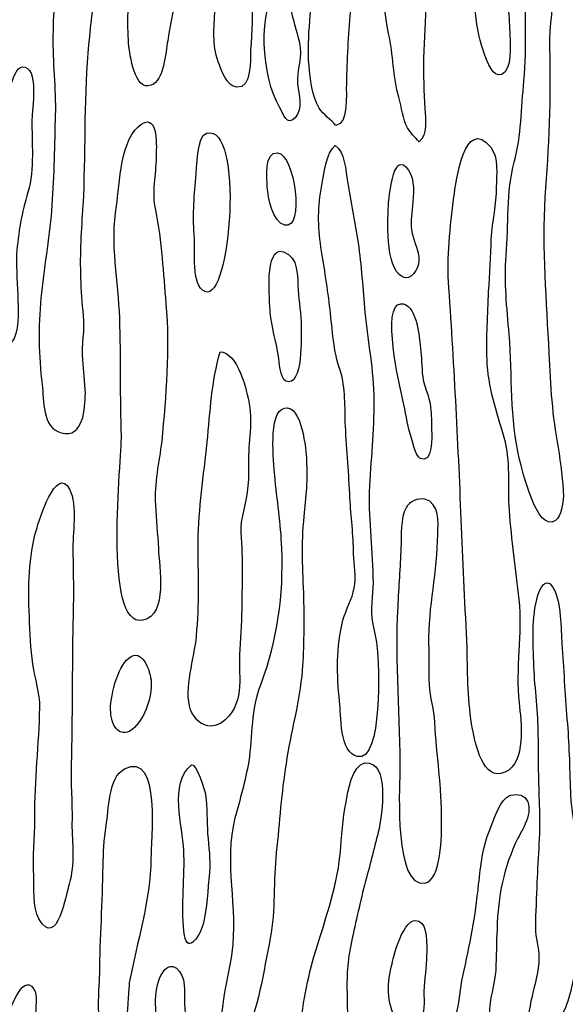
# Model space of a CAD drawing. Extents: x -676 to 898, y -847 to 1150.
# Drawn here: x 79 to 82, y 558 to 562 of the extents above; entities that cross this region are included whole.
import ezdxf

# ---------------------------------------------------------------- set-up
doc = ezdxf.new("R2010")
doc.units = 0
doc.header["$MEASUREMENT"] = 0
doc.layers.add('LAYER_1', color=160, linetype='Continuous')

msp = doc.modelspace()

# ---------------------------------------------------------------- linework, layer by layer
at = {"layer": 'LAYER_1', "color": 7}
for points, knots in [([(80.2259, 562.4382), (80.2208, 562.354), (80.2111, 562.2716), (80.2414, 562.1867), (80.2542, 562.1517), (80.2828, 562.0644), (80.3314, 562.0623), (80.4072, 562.0566), (80.3961, 562.1979), (80.3989, 562.2425), (80.4147, 562.4249), (80.3999, 562.6056), (80.3985, 562.7851), (80.3961, 562.9336), (80.4295, 563.0835), (80.4292, 563.2362), (80.4292, 563.3293), (80.4309, 563.4357), (80.3789, 563.5131), (80.3141, 563.6252), (80.2607, 563.4788), (80.2573, 563.4101), (80.2487, 563.2569), (80.2535, 563.0997), (80.2563, 562.945), (80.2538, 562.8983), (80.2604, 562.8521), (80.2535, 562.8075), (80.239, 562.685), (80.2315, 562.5626), (80.2259, 562.4382)], [0, 0, 0, 0, 1, 1, 1, 2, 2, 2, 3, 3, 3, 4, 4, 4, 5, 5, 5, 6, 6, 6, 7, 7, 7, 8, 8, 8, 9, 9, 9, 10, 10, 10, 10]), ([(81.2433, 562.7591), (81.2302, 562.8604), (81.2288, 562.9357), (81.2402, 563.0333), (81.2577, 563.1806), (81.3136, 563.3225), (81.318, 563.4667), (81.3184, 563.5554), (81.2629, 563.6107), (81.1954, 563.532), (81.1468, 563.4767), (81.1482, 563.4013), (81.1358, 563.3346), (81.1199, 563.2407), (81.0996, 563.1512), (81.0951, 563.058), (81.0796, 562.8159), (81.0131, 562.567), (81.0703, 562.3236), (81.0927, 562.2208), (81.0913, 562.1099), (81.1199, 562.0136), (81.1334, 561.9635), (81.1403, 561.9082), (81.162, 561.8649), (81.1768, 561.8391), (81.1995, 561.8179), (81.2181, 561.7965), (81.2612, 561.8294), (81.2488, 561.9089), (81.2464, 561.9574), (81.2426, 562.0411), (81.2371, 562.1209), (81.2398, 562.2051), (81.2447, 562.3915), (81.2677, 562.5739), (81.2433, 562.7591)], [0, 0, 0, 0, 1, 1, 1, 2, 2, 2, 3, 3, 3, 4, 4, 4, 5, 5, 5, 6, 6, 6, 7, 7, 7, 8, 8, 8, 9, 9, 9, 10, 10, 10, 11, 11, 11, 12, 12, 12, 12]), ([(80.8853, 563.4342), (80.7858, 563.3849), (80.8054, 563.1954), (80.7875, 563.1015), (80.7572, 562.932), (80.7041, 562.7787), (80.701, 562.6061), (80.699, 562.4596), (80.6704, 562.3102), (80.6831, 562.1667), (80.6883, 562.1071), (80.699, 562.0148), (80.7324, 561.9607), (80.7541, 561.9285), (80.7885, 561.9058), (80.814, 561.8758), (80.8774, 561.8875), (80.8622, 562.0306), (80.8647, 562.0773), (80.866, 562.197), (80.874, 562.3126), (80.884, 562.4325), (80.8946, 562.544), (80.9187, 562.6468), (80.9336, 562.7538), (80.9508, 562.8699), (80.9367, 562.9842), (80.938, 563.0974), (80.9394, 563.2106), (80.967, 563.3448), (80.8853, 563.4342)], [0, 0, 0, 0, 1, 1, 1, 2, 2, 2, 3, 3, 3, 4, 4, 4, 5, 5, 5, 6, 6, 6, 7, 7, 7, 8, 8, 8, 9, 9, 9, 10, 10, 10, 10]), ([(79.8163, 562.5793), (79.8012, 562.479), (79.7987, 562.375), (79.8053, 562.2756), (79.8105, 562.2203), (79.8363, 562.0399), (79.9145, 562.0723), (79.9779, 562.0928), (79.9848, 562.2325), (79.9955, 562.2885), (80.0203, 562.4289), (80.0451, 562.5677), (80.0651, 562.7104), (80.0837, 562.8394), (80.1016, 562.9887), (80.084, 563.1229), (80.0754, 563.1739), (80.0492, 563.2612), (79.9906, 563.2764), (79.9104, 563.2971), (79.8997, 563.137), (79.898, 563.0773), (79.8935, 562.986), (79.8776, 562.8924), (79.8704, 562.7989), (79.8652, 562.7233), (79.8284, 562.653), (79.8163, 562.5793)], [0, 0, 0, 0, 1, 1, 1, 2, 2, 2, 3, 3, 3, 4, 4, 4, 5, 5, 5, 6, 6, 6, 7, 7, 7, 8, 8, 8, 9, 9, 9, 9]), ([(81.6023, 562.8151), (81.5902, 562.8811), (81.5819, 562.9693), (81.5334, 563.0158), (81.4338, 562.9668), (81.4669, 562.7183), (81.4755, 562.6322), (81.4879, 562.5043), (81.4886, 562.3424), (81.5382, 562.2186), (81.5485, 562.1924), (81.5764, 562.1052), (81.6202, 562.1247), (81.6722, 562.1473), (81.6619, 562.2727), (81.6601, 562.3126), (81.6563, 562.401), (81.6519, 562.494), (81.6305, 562.5817), (81.6095, 562.6559), (81.6126, 562.7336), (81.6023, 562.8151)], [0, 0, 0, 0, 1, 1, 1, 2, 2, 2, 3, 3, 3, 4, 4, 4, 5, 5, 5, 6, 6, 6, 7, 7, 7, 7]), ([(79.4773, 560.3801), (79.3829, 560.4044), (79.3943, 560.5401), (79.3846, 560.615), (79.3671, 560.756), (79.3654, 560.8957), (79.3791, 561.0355), (79.3922, 561.1778), (79.4191, 561.3209), (79.4305, 561.4613), (79.4415, 561.6055), (79.4436, 561.7564), (79.448, 561.9027), (79.4535, 562.0313), (79.4363, 562.1614), (79.4374, 562.2921), (79.4363, 562.416), (79.4504, 562.5386), (79.4584, 562.663), (79.4611, 562.7429), (79.4708, 562.8277), (79.5256, 562.8898), (79.5721, 562.9405), (79.6075, 562.942), (79.6213, 562.8764), (79.6727, 562.6726), (79.6255, 562.4403), (79.6086, 562.2289), (79.5883, 561.9824), (79.5976, 561.7323), (79.5845, 561.486), (79.5765, 561.368), (79.5683, 561.2524), (79.5734, 561.133), (79.5741, 561.0732), (79.5789, 561.0116), (79.5862, 560.952), (79.5945, 560.8795), (79.5752, 560.8097), (79.5827, 560.7349), (79.5852, 560.6819), (79.5941, 560.6292), (79.5948, 560.5715), (79.5934, 560.5026), (79.5869, 560.3496), (79.4773, 560.3801)], [0, 0, 0, 0, 1, 1, 1, 2, 2, 2, 3, 3, 3, 4, 4, 4, 5, 5, 5, 6, 6, 6, 7, 7, 7, 8, 8, 8, 9, 9, 9, 10, 10, 10, 11, 11, 11, 12, 12, 12, 13, 13, 13, 14, 14, 14, 15, 15, 15, 15]), ([(81.8596, 562.9019), (81.8362, 562.9763), (81.8179, 562.9885), (81.7924, 562.9165), (81.7552, 562.8132), (81.7576, 562.7069), (81.7445, 562.6046), (81.7259, 562.4308), (81.7466, 562.2634), (81.7277, 562.0942), (81.7163, 561.9586), (81.7156, 561.8279), (81.6815, 561.698), (81.6412, 561.5544), (81.6557, 561.3909), (81.6419, 561.2441), (81.6326, 561.111), (81.6446, 560.9897), (81.657, 560.8595), (81.6729, 560.6564), (81.6581, 560.4521), (81.707, 560.2504), (81.7201, 560.2044), (81.7893, 559.8909), (81.882, 559.9527), (81.9099, 559.9717), (81.9178, 560.0406), (81.9209, 560.0697), (81.9178, 560.145), (81.9068, 560.2306), (81.8947, 560.3076), (81.8658, 560.4616), (81.8565, 560.6114), (81.8496, 560.7663), (81.8382, 561.0207), (81.8138, 561.2741), (81.8307, 561.5275), (81.8486, 561.7654), (81.8599, 562.0115), (81.8531, 562.2551), (81.8482, 562.4718), (81.9292, 562.6838), (81.8596, 562.9019)], [0, 0, 0, 0, 1, 1, 1, 2, 2, 2, 3, 3, 3, 4, 4, 4, 5, 5, 5, 6, 6, 6, 7, 7, 7, 8, 8, 8, 9, 9, 9, 10, 10, 10, 11, 11, 11, 12, 12, 12, 13, 13, 13, 14, 14, 14, 14]), ([(80.5925, 562.4547), (80.5887, 562.4992), (80.5966, 562.5658), (80.5408, 562.5789), (80.4278, 562.4342), (80.4533, 562.1144), (80.5394, 561.9654), (80.5611, 561.9285), (80.5725, 561.8737), (80.6149, 561.9133), (80.6552, 561.9573), (80.6342, 562.0296), (80.6276, 562.0756), (80.6201, 562.1462), (80.6545, 562.2141), (80.6359, 562.2797), (80.6221, 562.3412), (80.6021, 562.3934), (80.5925, 562.4547)], [0, 0, 0, 0, 1, 1, 1, 2, 2, 2, 3, 3, 3, 4, 4, 4, 5, 5, 5, 6, 6, 6, 6]), ([(79.335, 561.9064), (79.3354, 561.9464), (79.3719, 562.1693), (79.2882, 562.1612), (79.2355, 562.1545), (79.2141, 561.9809), (79.2117, 561.9476), (79.1976, 561.8584), (79.2062, 561.7721), (79.201, 561.6832), (79.1979, 561.5571), (79.1373, 561.4279), (79.1183, 561.3075), (79.1025, 561.174), (79.0915, 561.0738), (79.1149, 560.9441), (79.1256, 560.9046), (79.1704, 560.7472), (79.2355, 560.8209), (79.2737, 560.8628), (79.2685, 560.9756), (79.2665, 561.0219), (79.2654, 561.0994), (79.2575, 561.1718), (79.2606, 561.2495), (79.2672, 561.352), (79.2868, 561.455), (79.3157, 561.5513), (79.3481, 561.6636), (79.3337, 561.7955), (79.335, 561.9064)], [0, 0, 0, 0, 1, 1, 1, 2, 2, 2, 3, 3, 3, 4, 4, 4, 5, 5, 5, 6, 6, 6, 7, 7, 7, 8, 8, 8, 9, 9, 9, 10, 10, 10, 10]), ([(79.7619, 560.938), (79.7684, 560.7432), (79.764, 560.5525), (79.7705, 560.3625), (79.7726, 560.265), (79.6775, 559.4236), (79.8749, 559.468), (79.9979, 559.4913), (79.9538, 559.7305), (79.95, 559.8165), (79.9465, 559.8874), (79.939, 559.9579), (79.9359, 560.0287), (79.929, 560.1326), (79.9531, 560.2378), (79.9665, 560.3381), (79.9868, 560.5627), (80.0058, 560.7849), (79.9868, 561.0099), (79.9793, 561.0805), (79.9758, 561.1602), (79.9682, 561.2309), (79.96, 561.3144), (79.9521, 561.3895), (79.9355, 561.4639), (79.9159, 561.5518), (79.9383, 561.637), (79.9393, 561.7211), (79.9397, 561.7654), (79.9521, 561.9342), (79.8701, 561.8842), (79.7643, 561.8196), (79.7612, 561.5891), (79.7464, 561.4842), (79.7147, 561.3013), (79.756, 561.117), (79.7619, 560.938)], [0, 0, 0, 0, 1, 1, 1, 2, 2, 2, 3, 3, 3, 4, 4, 4, 5, 5, 5, 6, 6, 6, 7, 7, 7, 8, 8, 8, 9, 9, 9, 10, 10, 10, 11, 11, 11, 12, 12, 12, 12]), ([(80.1843, 561.8386), (80.136, 561.8274), (80.1371, 561.6636), (80.1319, 561.6214), (80.1233, 561.5235), (80.1167, 561.4259), (80.1257, 561.3265), (80.1302, 561.2689), (80.1071, 561.0974), (80.177, 561.0672), (80.3035, 561.0155), (80.3682, 561.8889), (80.1843, 561.8386)], [0, 0, 0, 0, 1, 1, 1, 2, 2, 2, 3, 3, 3, 4, 4, 4, 4]), ([(81.5551, 561.0676), (81.5599, 561.1518), (81.5668, 561.2407), (81.5675, 561.3251), (81.5747, 561.4097), (81.593, 561.4944), (81.5936, 561.5766), (81.5954, 561.6363), (81.605, 561.7209), (81.5675, 561.7704), (81.4386, 561.9261), (81.3976, 561.6009), (81.3876, 561.5295), (81.3697, 561.3802), (81.3521, 561.2355), (81.3635, 561.0855), (81.39, 560.6969), (81.4097, 560.3077), (81.4248, 559.921), (81.4338, 559.7241), (81.4427, 559.5297), (81.4517, 559.3309), (81.4551, 559.1981), (81.4545, 559.0694), (81.4779, 558.9378), (81.492, 558.872), (81.5272, 558.6786), (81.636, 558.7277), (81.7404, 558.7724), (81.7156, 558.9748), (81.7046, 559.0653), (81.6863, 559.2327), (81.7208, 559.4005), (81.7042, 559.5683), (81.6867, 559.7136), (81.6667, 559.8587), (81.656, 560.0023), (81.6484, 560.1193), (81.6629, 560.244), (81.6312, 560.3579), (81.5943, 560.4824), (81.5513, 560.6066), (81.5475, 560.7349), (81.5427, 560.8454), (81.5509, 560.9565), (81.5551, 561.0676)], [0, 0, 0, 0, 1, 1, 1, 2, 2, 2, 3, 3, 3, 4, 4, 4, 5, 5, 5, 6, 6, 6, 7, 7, 7, 8, 8, 8, 9, 9, 9, 10, 10, 10, 11, 11, 11, 12, 12, 12, 13, 13, 13, 14, 14, 14, 15, 15, 15, 15]), ([(80.5298, 561.7433), (80.465, 561.7493), (80.4778, 561.6167), (80.4795, 561.5771), (80.4843, 561.5264), (80.5029, 561.4078), (80.5656, 561.3904), (80.6617, 561.3685), (80.6142, 561.7361), (80.5298, 561.7433)], [0, 0, 0, 0, 1, 1, 1, 2, 2, 2, 3, 3, 3, 3]), ([(80.8602, 560.4116), (80.8653, 560.2924), (80.8771, 560.1773), (80.8822, 560.0628), (80.8864, 559.9744), (80.8995, 559.8818), (80.8991, 559.791), (80.9015, 559.7355), (80.9132, 559.6787), (80.9022, 559.6249), (80.8939, 559.5689), (80.8626, 559.5212), (80.8474, 559.4673), (80.8157, 559.3374), (80.8171, 559.2001), (80.8319, 559.0725), (80.8392, 559.0084), (80.8299, 558.8219), (80.9191, 558.8038), (81.0424, 558.7764), (81.0224, 559.2672), (81.0152, 559.3286), (81.0111, 559.3729), (80.998, 559.4141), (80.9918, 559.4561), (80.9801, 559.5178), (80.9949, 559.587), (80.9942, 559.6511), (80.9939, 559.7996), (80.9718, 559.947), (80.9763, 560.0933), (80.9828, 560.2444), (80.9983, 560.3889), (80.9983, 560.5374), (80.9983, 560.6834), (80.9677, 560.8238), (80.9546, 560.9673), (80.9449, 561.0798), (80.9377, 561.1945), (80.9215, 561.3048), (80.906, 561.4057), (80.886, 561.5025), (80.8705, 561.6036), (80.8616, 561.65), (80.8571, 561.7561), (80.8095, 561.7781), (80.7665, 561.7475), (80.7561, 561.6317), (80.7451, 561.5848), (80.7231, 561.4818), (80.7272, 561.389), (80.741, 561.2834), (80.7565, 561.1821), (80.7747, 561.0765), (80.7854, 560.9795), (80.7968, 560.8826), (80.8016, 560.7744), (80.8343, 560.6852), (80.8629, 560.5932), (80.8557, 560.5045), (80.8602, 560.4116)], [0, 0, 0, 0, 1, 1, 1, 2, 2, 2, 3, 3, 3, 4, 4, 4, 5, 5, 5, 6, 6, 6, 7, 7, 7, 8, 8, 8, 9, 9, 9, 10, 10, 10, 11, 11, 11, 12, 12, 12, 13, 13, 13, 14, 14, 14, 15, 15, 15, 16, 16, 16, 17, 17, 17, 18, 18, 18, 19, 19, 19, 20, 20, 20, 20]), ([(81.1857, 561.4849), (81.1902, 561.5361), (81.1999, 561.614), (81.1668, 561.6593), (81.0955, 561.7623), (81.0745, 561.5487), (81.07, 561.5018), (81.0665, 561.4264), (81.049, 561.1864), (81.1372, 561.1394), (81.1802, 561.1168), (81.2154, 561.1783), (81.2178, 561.2164), (81.2205, 561.2605), (81.1937, 561.3082), (81.1854, 561.3499), (81.174, 561.4002), (81.1837, 561.4384), (81.1857, 561.4849)], [0, 0, 0, 0, 1, 1, 1, 2, 2, 2, 3, 3, 3, 4, 4, 4, 5, 5, 5, 6, 6, 6, 6]), ([(80.558, 561.2617), (80.4637, 561.2929), (80.4919, 561.0149), (80.494, 560.9664), (80.5015, 560.8958), (80.5222, 560.8259), (80.5346, 560.7511), (80.5377, 560.7317), (80.5415, 560.645), (80.5708, 560.6311), (80.6549, 560.5971), (80.6449, 560.8624), (80.6452, 560.8979), (80.6445, 560.9577), (80.6335, 561.0169), (80.6307, 561.0743), (80.6252, 561.143), (80.6345, 561.234), (80.558, 561.2617)], [0, 0, 0, 0, 1, 1, 1, 2, 2, 2, 3, 3, 3, 4, 4, 4, 5, 5, 5, 6, 6, 6, 6]), ([(81.1296, 561.0083), (81.0328, 561.004), (81.1237, 560.6049), (81.1399, 560.5394), (81.1534, 560.4822), (81.1585, 560.4251), (81.1764, 560.3706), (81.1844, 560.3422), (81.2009, 560.2676), (81.2236, 560.2552), (81.2853, 560.2227), (81.2805, 560.3686), (81.2794, 560.393), (81.2798, 560.4306), (81.2781, 560.4681), (81.2746, 560.5033), (81.2698, 560.5606), (81.236, 560.6147), (81.2336, 560.6721), (81.2312, 560.7206), (81.2292, 560.7647), (81.2233, 560.809), (81.2188, 560.8597), (81.203, 561.0118), (81.1296, 561.0083)], [0, 0, 0, 0, 1, 1, 1, 2, 2, 2, 3, 3, 3, 4, 4, 4, 5, 5, 5, 6, 6, 6, 7, 7, 7, 8, 8, 8, 8]), ([(80.3923, 560.521), (80.3827, 560.5804), (80.3338, 560.7775), (80.2501, 560.7737), (80.2101, 560.63), (80.2011, 560.4836), (80.188, 560.3346), (80.1708, 560.1724), (80.145, 560.0118), (80.1433, 559.8477), (80.1439, 559.6926), (80.1505, 559.5467), (80.1353, 559.391), (80.1271, 559.282), (80.0713, 559.1356), (80.1071, 559.0308), (80.1371, 558.9545), (80.2115, 558.9247), (80.2755, 558.9831), (80.3755, 559.0737), (80.3362, 559.2096), (80.3462, 559.3252), (80.3575, 559.4763), (80.3572, 559.6223), (80.3575, 559.7708), (80.3569, 559.8349), (80.3444, 559.9054), (80.3572, 559.9682), (80.3779, 560.0511), (80.392, 560.1312), (80.3882, 560.2132), (80.3837, 560.3146), (80.4099, 560.4178), (80.3923, 560.521)], [0, 0, 0, 0, 1, 1, 1, 2, 2, 2, 3, 3, 3, 4, 4, 4, 5, 5, 5, 6, 6, 6, 7, 7, 7, 8, 8, 8, 9, 9, 9, 10, 10, 10, 11, 11, 11, 11]), ([(80.4495, 559.1571), (80.4016, 559.031), (80.4096, 558.9071), (80.3913, 558.78), (80.3751, 558.6863), (80.3486, 558.5967), (80.3238, 558.5046), (80.2693, 558.2851), (80.3389, 558.0667), (80.3093, 557.8481), (80.2907, 557.7146), (80.2456, 557.5796), (80.2607, 557.4475), (80.269, 557.3636), (80.3252, 557.3441), (80.3637, 557.4232), (80.4368, 557.5704), (80.4616, 557.7577), (80.4943, 557.9187), (80.5212, 558.0572), (80.5081, 558.2006), (80.5239, 558.3363), (80.5394, 558.4834), (80.5484, 558.63), (80.5711, 558.7683), (80.5928, 558.9197), (80.6373, 559.068), (80.65, 559.2237), (80.658, 559.3393), (80.6593, 559.4589), (80.6562, 559.576), (80.6524, 559.7112), (80.6421, 559.8392), (80.6583, 559.9727), (80.6673, 560.0662), (80.6769, 560.1531), (80.6704, 560.2481), (80.6686, 560.2921), (80.6493, 560.5217), (80.5636, 560.5), (80.4826, 560.4829), (80.5115, 560.2318), (80.5164, 560.1722), (80.526, 560.0554), (80.547, 559.9367), (80.5501, 559.8175), (80.5605, 559.5894), (80.5284, 559.371), (80.4495, 559.1571)], [0, 0, 0, 0, 1, 1, 1, 2, 2, 2, 3, 3, 3, 4, 4, 4, 5, 5, 5, 6, 6, 6, 7, 7, 7, 8, 8, 8, 9, 9, 9, 10, 10, 10, 11, 11, 11, 12, 12, 12, 13, 13, 13, 14, 14, 14, 15, 15, 15, 16, 16, 16, 16]), ([(79.3488, 558.5092), (79.3509, 558.4164), (79.3378, 558.3227), (79.344, 558.2298), (79.3464, 558.1725), (79.3378, 558.0659), (79.3691, 558.0142), (79.458, 557.8586), (79.5028, 558.1416), (79.5162, 558.1823), (79.5452, 558.2834), (79.53, 558.3778), (79.5297, 558.4796), (79.5321, 558.573), (79.5235, 558.6679), (79.5256, 558.763), (79.5328, 558.996), (79.5293, 559.2263), (79.5345, 559.457), (79.538, 559.5722), (79.5369, 559.6875), (79.5338, 559.8024), (79.5324, 559.8864), (79.5572, 560.0249), (79.5183, 560.105), (79.4549, 560.2287), (79.3681, 559.9498), (79.3567, 559.9073), (79.3182, 559.7794), (79.3164, 559.6242), (79.3226, 559.487), (79.3237, 559.4075), (79.3299, 559.3302), (79.3395, 559.253), (79.3495, 559.1828), (79.375, 559.1106), (79.3733, 559.042), (79.3705, 558.8646), (79.3474, 558.6865), (79.3488, 558.5092)], [0, 0, 0, 0, 1, 1, 1, 2, 2, 2, 3, 3, 3, 4, 4, 4, 5, 5, 5, 6, 6, 6, 7, 7, 7, 8, 8, 8, 9, 9, 9, 10, 10, 10, 11, 11, 11, 12, 12, 12, 13, 13, 13, 13]), ([(81.3277, 558.4922), (81.3287, 558.4281), (81.3273, 558.2), (81.246, 558.1873), (81.0969, 558.1606), (81.1234, 558.6493), (81.1248, 558.7202), (81.1258, 558.9928), (81.1003, 559.2616), (81.1144, 559.5326), (81.1193, 559.6303), (81.1258, 559.7236), (81.1303, 559.8191), (81.1323, 559.8723), (81.1279, 559.9694), (81.1547, 560.0151), (81.1733, 560.0447), (81.2123, 560.0642), (81.246, 560.0569), (81.3201, 560.0378), (81.3111, 559.9403), (81.3091, 559.8871), (81.3084, 559.7052), (81.2629, 559.5305), (81.2664, 559.3535), (81.2695, 559.2871), (81.2639, 559.2181), (81.2688, 559.1542), (81.2715, 559.0923), (81.2922, 559.0332), (81.2953, 558.9693), (81.3022, 558.8124), (81.3297, 558.6496), (81.3277, 558.4922)], [0, 0, 0, 0, 1, 1, 1, 2, 2, 2, 3, 3, 3, 4, 4, 4, 5, 5, 5, 6, 6, 6, 7, 7, 7, 8, 8, 8, 9, 9, 9, 10, 10, 10, 11, 11, 11, 11]), ([(81.7559, 557.4483), (81.7659, 557.3736), (81.8028, 557.3885), (81.8403, 557.4345), (81.8992, 557.5057), (81.9423, 557.5877), (81.9599, 557.6812), (82.0005, 557.8693), (82.0432, 558.0969), (82.0102, 558.2905), (81.9895, 558.3981), (81.9605, 558.5032), (81.9554, 558.6134), (81.9502, 558.7289), (81.9495, 558.8503), (81.9395, 558.963), (81.9299, 559.0865), (81.9223, 559.2101), (81.9144, 559.3316), (81.9085, 559.4134), (81.912, 559.5286), (81.8799, 559.607), (81.8479, 559.6811), (81.8159, 559.6485), (81.7962, 559.59), (81.7635, 559.4777), (81.7738, 559.3586), (81.7766, 559.2411), (81.7817, 559.133), (81.7979, 559.0184), (81.7983, 558.9077), (81.7993, 558.7929), (81.7997, 558.6798), (81.8048, 558.5671), (81.8103, 558.4453), (81.7986, 558.3144), (81.7931, 558.1919), (81.7917, 558.1192), (81.7862, 558.0435), (81.7855, 557.9725), (81.7855, 557.9194), (81.8028, 557.8759), (81.8031, 557.8226), (81.8, 557.696), (81.7321, 557.5782), (81.7559, 557.4483)], [0, 0, 0, 0, 1, 1, 1, 2, 2, 2, 3, 3, 3, 4, 4, 4, 5, 5, 5, 6, 6, 6, 7, 7, 7, 8, 8, 8, 9, 9, 9, 10, 10, 10, 11, 11, 11, 12, 12, 12, 13, 13, 13, 14, 14, 14, 15, 15, 15, 15]), ([(79.8056, 559.2832), (79.7502, 559.2384), (79.7126, 559.0885), (79.7181, 559.0179), (79.7233, 558.9473), (79.7684, 558.8825), (79.8342, 558.9456), (79.8873, 558.9986), (79.9183, 559.0932), (79.9152, 559.166), (79.9128, 559.2215), (79.8697, 559.3371), (79.8056, 559.2832)], [0, 0, 0, 0, 1, 1, 1, 2, 2, 2, 3, 3, 3, 4, 4, 4, 4]), ([(79.6647, 557.7439), (79.6654, 557.6772), (79.6306, 557.419), (79.7274, 557.3856), (79.8018, 557.3601), (79.8018, 557.6526), (79.8084, 557.7015), (79.8459, 557.9027), (79.9121, 558.1005), (79.9138, 558.3087), (79.9131, 558.3775), (79.9655, 558.8384), (79.7857, 558.7438), (79.7057, 558.7027), (79.7085, 558.539), (79.6964, 558.4675), (79.6857, 558.4005), (79.6823, 558.3339), (79.6809, 558.2695), (79.6799, 558.0948), (79.6654, 557.9212), (79.6647, 557.7439)], [0, 0, 0, 0, 1, 1, 1, 2, 2, 2, 3, 3, 3, 4, 4, 4, 5, 5, 5, 6, 6, 6, 7, 7, 7, 7]), ([(80.1105, 558.763), (80.0017, 558.6717), (80.0685, 558.4622), (80.0737, 558.3471), (80.0795, 558.219), (80.0613, 558.0829), (80.074, 557.953), (80.0837, 557.8337), (80.1488, 557.9184), (80.1677, 557.9882), (80.186, 558.0686), (80.1911, 558.1532), (80.1984, 558.2376), (80.2039, 558.3065), (80.1949, 558.3614), (80.1898, 558.4276), (80.1849, 558.4915), (80.1887, 558.5514), (80.1791, 558.6176), (80.1787, 558.631), (80.1319, 558.7793), (80.1105, 558.763)], [0, 0, 0, 0, 1, 1, 1, 2, 2, 2, 3, 3, 3, 4, 4, 4, 5, 5, 5, 6, 6, 6, 7, 7, 7, 7]), ([(80.958, 558.1964), (80.9808, 558.2817), (81.0014, 558.367), (81.0238, 558.4519), (81.0362, 558.5146), (81.0796, 558.7867), (80.9539, 558.7724), (80.8922, 558.765), (80.8719, 558.629), (80.8629, 558.5819), (80.8467, 558.5017), (80.8416, 558.4148), (80.8343, 558.3282), (80.8157, 558.1503), (80.7561, 557.9969), (80.7065, 557.8285), (80.6704, 557.7007), (80.6435, 557.5577), (80.6383, 557.4268), (80.6373, 557.3448), (80.6524, 557.155), (80.732, 557.1098), (80.8461, 557.0375), (80.8616, 557.284), (80.8653, 557.3508), (80.8743, 557.444), (80.8698, 557.5413), (80.8681, 557.6362), (80.8657, 557.7315), (80.8691, 557.8071), (80.8891, 557.9012), (80.9112, 557.9994), (80.9315, 558.0979), (80.958, 558.1964)], [0, 0, 0, 0, 1, 1, 1, 2, 2, 2, 3, 3, 3, 4, 4, 4, 5, 5, 5, 6, 6, 6, 7, 7, 7, 8, 8, 8, 9, 9, 9, 10, 10, 10, 11, 11, 11, 11]), ([(81.3291, 556.8864), (81.3315, 556.7913), (81.3404, 556.7341), (81.38, 556.6475), (81.5048, 556.724), (81.5072, 556.9676), (81.5192, 557.09), (81.5323, 557.2476), (81.5633, 557.3908), (81.5606, 557.5503), (81.5575, 557.6209), (81.5874, 557.6912), (81.5909, 557.7642), (81.5947, 557.8309), (81.594, 557.8974), (81.5974, 557.964), (81.6033, 558.1282), (81.6281, 558.26), (81.6991, 558.4071), (81.7259, 558.4546), (81.7838, 558.5526), (81.7325, 558.6035), (81.7094, 558.6246), (81.6694, 558.6229), (81.6436, 558.6041), (81.6033, 558.5714), (81.5802, 558.4903), (81.5623, 558.4472), (81.5265, 558.3571), (81.5189, 558.2772), (81.5079, 558.1816), (81.4927, 558.0257), (81.4658, 557.885), (81.4307, 557.7349), (81.4179, 557.6745), (81.4142, 557.6102), (81.4007, 557.5522), (81.3842, 557.4406), (81.3735, 557.3248), (81.3456, 557.2128), (81.317, 557.1097), (81.3287, 556.9996), (81.3291, 556.8864)], [0, 0, 0, 0, 1, 1, 1, 2, 2, 2, 3, 3, 3, 4, 4, 4, 5, 5, 5, 6, 6, 6, 7, 7, 7, 8, 8, 8, 9, 9, 9, 10, 10, 10, 11, 11, 11, 12, 12, 12, 13, 13, 13, 14, 14, 14, 14]), ([(81.2543, 557.8156), (81.2546, 557.8486), (81.2629, 557.9644), (81.2305, 557.9918), (81.1544, 558.0614), (81.0958, 557.8416), (81.0869, 557.7945), (81.0641, 557.7096), (81.0579, 557.6028), (81.1079, 557.5212), (81.132, 557.4802), (81.1747, 557.4552), (81.2109, 557.499), (81.2426, 557.5315), (81.2443, 557.5937), (81.2422, 557.64), (81.2395, 557.6998), (81.2526, 557.7536), (81.2543, 557.8156)], [0, 0, 0, 0, 1, 1, 1, 2, 2, 2, 3, 3, 3, 4, 4, 4, 5, 5, 5, 6, 6, 6, 6]), ([(80.0375, 557.7741), (79.9941, 557.8052), (79.9614, 557.7437), (79.95, 557.7079), (79.9245, 557.6316), (79.9355, 557.4814), (79.9765, 557.4123), (80.0027, 557.3693), (80.0475, 557.3668), (80.0699, 557.4099), (80.0961, 557.4664), (80.0792, 557.5412), (80.0764, 557.6004), (80.0768, 557.6519), (80.0878, 557.7363), (80.0375, 557.7741)], [0, 0, 0, 0, 1, 1, 1, 2, 2, 2, 3, 3, 3, 4, 4, 4, 5, 5, 5, 5]), ([(79.1528, 557.1183), (79.1611, 557.079), (79.1945, 557.0272), (79.2375, 557.0513), (79.2568, 557.0632), (79.282, 557.1376), (79.292, 557.1622), (79.3144, 557.2142), (79.3275, 557.2678), (79.3381, 557.3217), (79.3526, 557.3932), (79.3516, 557.4683), (79.3526, 557.5393), (79.3509, 557.5768), (79.3636, 557.6416), (79.3447, 557.6719), (79.2854, 557.7598), (79.2217, 557.5487), (79.21, 557.515), (79.1645, 557.3913), (79.1132, 557.2538), (79.1528, 557.1183)], [0, 0, 0, 0, 1, 1, 1, 2, 2, 2, 3, 3, 3, 4, 4, 4, 5, 5, 5, 6, 6, 6, 7, 7, 7, 7])]:
    msp.add_open_spline(points, degree=3, knots=knots, dxfattribs=at)

doc.saveas('drawing.dxf')
